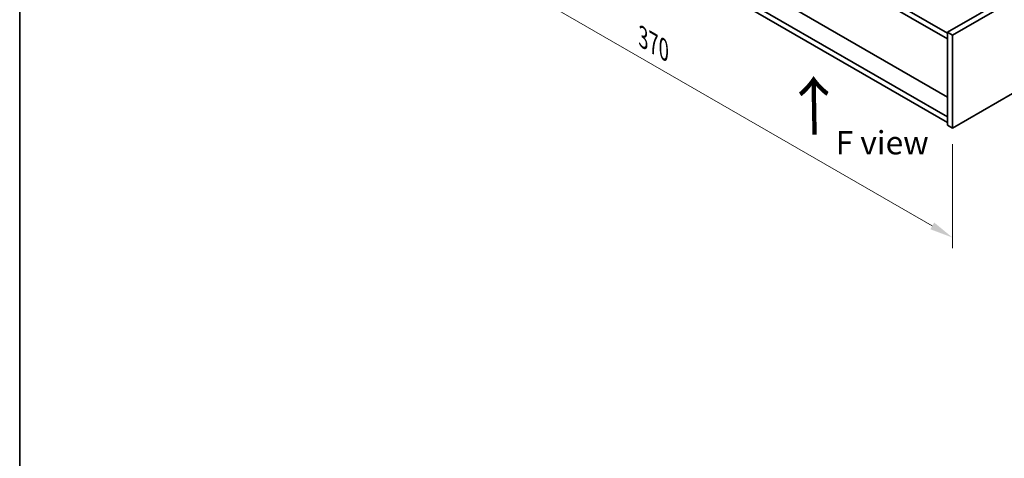
# Model space of a CAD drawing. Units: millimetres. Extents: x 58 to 8133, y 32 to 1156.
# Drawn here: x 58 to 481, y 594 to 783 of the extents above; entities that cross this region are included whole.
import ezdxf

# ---------------------------------------------------------------- set-up
doc = ezdxf.new("R2010")
doc.units = ezdxf.units.MM
doc.header["$LTSCALE"] = 4
doc.layers.get('Defpoints').update_dxf_attribs({"lineweight": 25})
for name, color, linetype, lineweight in [('Border (ISO)', 7, 'Continuous', 35), ('Dimension (ISO)', 7, 'Continuous', 18), ('Symbol (ISO)', 7, 'Continuous', 18), ('Visible (ISO)', 7, 'Continuous', 35)]:
    doc.layers.add(name, color=color, linetype=linetype, lineweight=lineweight)
doc.styles.add('Note Text (TK)', font='txt')
doc.dimstyles.new('Default - Method 1b (TK)', dxfattribs={"dimscale": 4, "dimtxt": 2.5, "dimasz": 2.5, "dimexe": 1, "dimexo": 1.5, "dimgap": 1, "dimtad": 1, "dimtoh": 1, "dimrnd": 1e-08, "dimdsep": 46, "dimtxsty": 'Note Text (TK)', "dimcen": 0.09, "dimdle": 5, "dimclrd": 100, "dimclre": 100, "dimclrt": 7, "dimadec": 1, "dimazin": 1, "dimtfac": 1, "dimtmove": 0, "dimatfit": 3, "dimfxl": 1, "dimtolj": 1, "dimlwd": -1, "dimlwe": -1, "dimarcsym": 0})

# ---------------------------------------------------------------- blocks, each defined once
blk = doc.blocks.new('図面枠 tk図枠')
at = {"layer": 'Border (ISO)'}
blk.add_line((14.5, 289), (14.5, 8), dxfattribs=at)
blk = doc.blocks.new('*D5')
at = {"layer": 'Defpoints', "color": 0}
for p in [(197.18, 887.04), (458.81, 735.98), (458.81, 688.95)]:
    blk.add_point(p, dxfattribs=at)
at = {"layer": 'Dimension (ISO)', "color": 100}
for p, q in [((197.18, 880.11), (197.18, 835.38)), ((205.84, 835), (450.15, 693.95)), ((458.81, 729.06), (458.81, 684.33))]:
    blk.add_line(p, q, dxfattribs=at)
for points in [[(206.67, 836.45), (205.01, 833.56), (197.18, 840)], [(450.98, 695.4), (449.32, 692.51), (458.81, 688.95)]]:
    blk.add_solid(points, dxfattribs=at)
at = {"layer": 'Dimension (ISO)', "color": 7, "insert": (325.89, 775.02), "char_height": 10, "attachment_point": 4, "rotation": 330, "style": 'Note Text (TK)'}
blk.add_mtext('\\A1;{\\Q-30.000;\\W0.816;\\H0.816x;370}', dxfattribs=at)

msp = doc.modelspace()

# ---------------------------------------------------------------- linework, layer by layer
at = {"layer": 'Visible (ISO)'}
for p, q in [((456.6881, 776.808), (199.6548, 925.2063)), ((199.6548, 922.7568), (456.6881, 774.3586)), ((456.6881, 749.3738), (205.5945, 894.3427)), ((456.6881, 740.8822), (199.6548, 889.2804)), ((199.6548, 886.831), (456.6881, 738.4327)), ((619.3227, 871.1134), (456.6881, 777.2163)), ((621.444, 869.8887), (458.8094, 775.9915)), ((458.8094, 735.9832), (621.444, 829.8803)), ((456.6881, 777.2163), (456.6881, 737.208)), ((458.8094, 775.9915), (456.6881, 777.2163)), ((458.8094, 775.9915), (458.8094, 735.9832)), ((458.8094, 735.9832), (456.6881, 737.208))]:
    msp.add_line(p, q, dxfattribs=at)

# ---------------------------------------------------------------- block references
at = {"xscale": 4, "yscale": 4, "zscale": 4}
msp.add_blockref('図面枠 tk図枠', (0, 0), dxfattribs=at)

# ---------------------------------------------------------------- texts
at = {"layer": 'Symbol (ISO)', "color": 7, "insert": (399.9536, 732.1201), "char_height": 20, "width": 29.941521, "attachment_point": 4, "rotation": 90.999721, "line_spacing_factor": 1.5, "style": 'Note Text (TK)'}
msp.add_mtext('{\\fＭＳ Ｐゴシック|b0|i0;\\H20.0000;→}', dxfattribs=at)
at = {"layer": 'Symbol (ISO)', "color": 7, "insert": (408.6518, 729.7323), "char_height": 10, "width": 40.292397, "attachment_point": 4, "line_spacing_factor": 1.5, "style": 'Note Text (TK)'}
msp.add_mtext('{\\fＭＳ Ｐゴシック|b0|i0;F view}', dxfattribs=at)

# ---------------------------------------------------------------- dimensions: what is measured, and where the dimension line sits
at = {"layer": 'Dimension (ISO)', "color": 100}
dim = msp.add_linear_dim(base=(458.8094, 688.9519), p1=(197.1799, 887.0351), p2=(458.8094, 735.9832), angle=150, text='{\\Q-30.000;\\W0.816;\\H0.816x;<>}', dimstyle='Default - Method 1b (TK)', override={"dimgap": 1, "dimtoh": 0, "dimdec": 2, "dimlfac": 1.224745, "dimtol": 0, "dimlim": 0, "dimtp": 0, "dimtm": 0, "dimtdec": 2, "dimtofl": 0, "dimatfit": 1}, dxfattribs=at)
dim.commit()
dim.dimension.update_dxf_attribs({"geometry": '*D5', "text_midpoint": (327.9947, 764.4778), "dimtype": 160})

doc.saveas('drawing.dxf')
